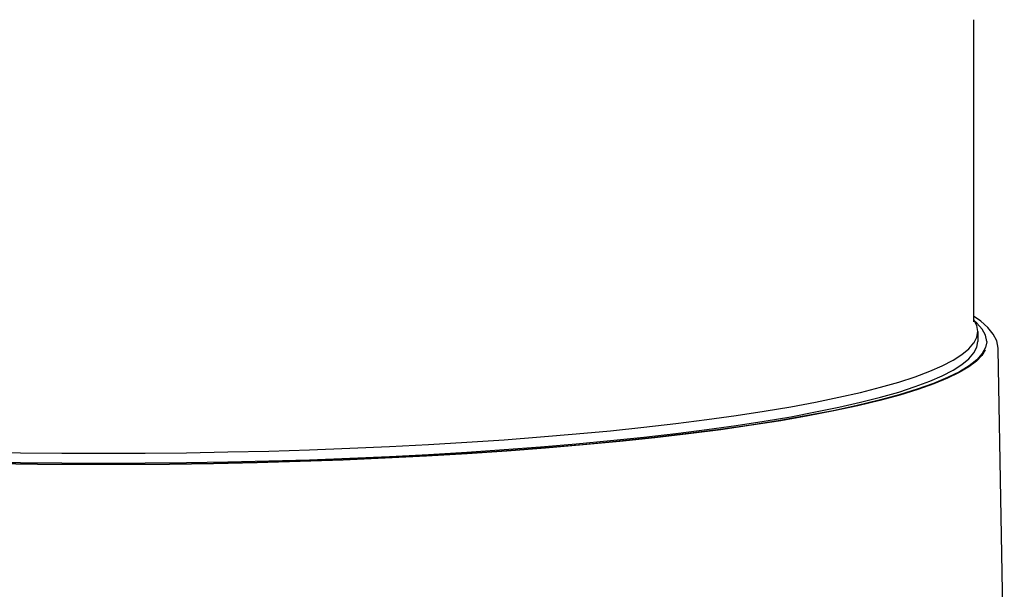
# Model space of a CAD drawing. Extents: x 115 to 2057, y 0 to 1377.
# Drawn here: x 1298 to 1413, y 294 to 360 of the extents above; entities that cross this region are included whole.
import ezdxf

# ---------------------------------------------------------------- set-up
doc = ezdxf.new("R2010")
doc.units = 0
doc.header["$LTSCALE"] = 0.5
doc.header["$PDMODE"] = 3
doc.layers.get('0').update_dxf_attribs({"linetype": 'CONTINUOUS'})
doc.layers.get('DEFPOINTS').update_dxf_attribs({"linetype": 'CONTINUOUS'})
doc.layers.add('SUNPOU', color=7, linetype='CONTINUOUS')
doc.styles.get("Standard").update_dxf_attribs({"font": 'ROMANS', "bigfont": 'EXTFONT.shx'})
doc.dimstyles.get("Standard").update_dxf_attribs({"dimscale": 5, "dimtxt": 2, "dimasz": 3, "dimexe": 1, "dimexo": 1, "dimgap": 0.6, "dimtad": 3, "dimdec": 0, "dimzin": 0, "dimdsep": 46, "dimtxsty": 'STANDARD', "dimblk1": 'OPEN', "dimblk2": 'OPEN', "dimsah": 1, "dimcen": 1.5, "dimadec": 0, "dimazin": 0, "dimtfac": 1, "dimtdec": 0, "dimtmove": 0, "dimatfit": 0, "dimldrblk": 'DOTSMALL', "dimfxl": 1, "dimtvp": 1, "dimtolj": 1, "dimtzin": 0, "dimarcsym": 0})

# ---------------------------------------------------------------- blocks, each defined once
blk = doc.blocks.new('_OPEN')
at = {"color": 0, "linetype": 'ByBlock'}
for p, q in [((-1, 0.1667), (0, 0)), ((0, 0), (-1, -0.1667)), ((0, 0), (-1, 0))]:
    blk.add_line(p, q, dxfattribs=at)
blk = doc.blocks.new('*D9')
at = {"layer": 'DEFPOINTS', "color": 0}
for p in [(1307.55, 440.78), (1450.99, 170.78), (1469.05, 170.78)]:
    blk.add_point(p, dxfattribs=at)
at = {"layer": 'SUNPOU', "color": 0, "lineweight": -2}
for p, q in [((1312.55, 440.78), (1474.05, 440.78)), ((1469.05, 425.78), (1469.05, 185.78)), ((1455.99, 170.78), (1474.05, 170.78))]:
    blk.add_line(p, q, dxfattribs=at)
at = {"layer": 'SUNPOU', "color": 0, "lineweight": -2, "xscale": 15, "yscale": 15, "zscale": 15}
for p, rotation in [((1469.05, 440.78), 90), ((1469.05, 170.78), 270)]:
    blk.add_blockref('_OPEN', p, dxfattribs=dict(at, rotation=rotation))
at = {"layer": 'SUNPOU', "color": 0, "insert": (1461.05, 305.78), "char_height": 10, "attachment_point": 5, "rotation": 90}
blk.add_mtext('\\A1;270', dxfattribs=at)
blk = doc.blocks.new('_DotSmall')
at = {"color": 0, "linetype": 'ByBlock', "const_width": 0.5}
blk.add_lwpolyline([(-0.0625, 0, 1), (0.0625, 0, 1)], format="xyb", close=True, dxfattribs=at)

msp = doc.modelspace()

# ---------------------------------------------------------------- linework, layer by layer
at = {"color": 2}
for points in [[(1409.5, 360.37), (1409.5, 324.98)], [(1410.37, 325.08), (1409.51, 325.67)], [(1410, 323.87), (1409.89, 324.55), (1409.54, 325.23)], [(1410.54, 324.15), (1409.9, 324.85), (1409.62, 325.08)], [(1411.83, 323.57), (1411.2, 324.34), (1410.37, 325.08)], [(1409.54, 322.51), (1409.89, 323.19), (1410, 323.87)], [(1410, 323.87), (1410, 322.71)], [(1410.92, 323.43), (1410.54, 324.15)], [(1411.05, 322.71), (1410.92, 323.43)], [(1412.41, 321.81), (1412.4, 321.92), (1412.23, 322.76), (1411.82, 323.57)], [(1307.55, 308.45), (1312.43, 308.47), (1317.29, 308.51), (1322.13, 308.59), (1326.94, 308.71), (1331.7, 308.85), (1336.42, 309.03), (1341.06, 309.23), (1345.63, 309.47), (1350.11, 309.73), (1354.5, 310.04), (1358.78, 310.36), (1362.94, 310.71), (1366.98, 311.09), (1370.88, 311.5), (1374.64, 311.93), (1378.25, 312.39), (1381.7, 312.87), (1384.98, 313.37), (1388.08, 313.89), (1391, 314.44), (1393.74, 315), (1396.28, 315.58), (1398.62, 316.17), (1400.75, 316.78), (1402.66, 317.41), (1404.37, 318.04), (1405.85, 318.69), (1407.11, 319.35), (1408.15, 320.01), (1408.96, 320.68), (1409.54, 321.35), (1409.89, 322.03), (1410, 322.71)], [(1307.55, 309.61), (1312.43, 309.63), (1317.29, 309.67), (1322.13, 309.76), (1326.94, 309.87), (1331.7, 310.01), (1336.42, 310.19), (1341.06, 310.39), (1345.63, 310.63), (1350.11, 310.9), (1354.5, 311.19), (1358.78, 311.52), (1362.94, 311.88), (1366.98, 312.25), (1370.88, 312.66), (1374.64, 313.09), (1378.25, 313.55), (1381.7, 314.03), (1384.98, 314.53), (1388.08, 315.05), (1391, 315.6), (1393.74, 316.16), (1396.28, 316.74), (1398.62, 317.34), (1400.75, 317.94), (1402.66, 318.57), (1404.37, 319.21), (1405.85, 319.85), (1407.11, 320.5), (1408.15, 321.17), (1408.96, 321.84), (1409.54, 322.52)], [(1410.92, 321.99), (1410.54, 321.27)], [(1411.05, 322.64), (1410.92, 321.99)], [(1411.05, 322.71), (1411.05, 322.64)], [(1410.48, 321.07), (1409.85, 320.4)], [(1410.54, 321.27), (1409.9, 320.56)], [(1410.86, 321.73), (1410.48, 321.07)], [(1413.79, 243.37), (1412.41, 321.77)], [(1409.9, 320.56), (1409, 319.86), (1407.85, 319.15), (1406.45, 318.46), (1404.81, 317.78), (1402.92, 317.11), (1400.8, 316.46), (1398.45, 315.82), (1395.87, 315.2), (1393.07, 314.59), (1390.06, 314.01), (1386.84, 313.45), (1383.42, 312.91), (1379.82, 312.4), (1376.03, 311.91), (1372.09, 311.45), (1367.97, 311.01), (1363.7, 310.61), (1359.31, 310.23), (1354.78, 309.89), (1350.12, 309.58), (1345.37, 309.3), (1340.52, 309.06), (1335.58, 308.84), (1330.59, 308.67), (1325.53, 308.52), (1320.42, 308.42), (1315.29, 308.34)], [(1408.96, 319.73), (1407.84, 319.06)], [(1409.85, 320.4), (1408.96, 319.73)], [(1407.84, 319.06), (1406.47, 318.39)], [(1406.47, 318.39), (1404.84, 317.72), (1402.97, 317.06), (1400.86, 316.41), (1398.51, 315.78), (1395.94, 315.15), (1393.14, 314.56), (1390.13, 313.98), (1386.91, 313.41)], [(1383.5, 312.88), (1379.89, 312.36), (1376.11, 311.88), (1372.15, 311.41), (1368.04, 310.98), (1363.77, 310.58), (1359.36, 310.2), (1354.82, 309.86), (1350.17, 309.55), (1345.41, 309.27), (1340.56, 309.02), (1335.62, 308.81), (1330.61, 308.63), (1325.55, 308.49), (1320.45, 308.38), (1315.3, 308.31), (1310.14, 308.28)], [(1386.91, 313.41), (1383.5, 312.88)], [(1292.97, 309.76), (1297.82, 309.67), (1302.68, 309.63), (1307.55, 309.61)], [(1292.97, 308.59), (1297.82, 308.51), (1302.68, 308.47), (1307.55, 308.45)], [(1310.14, 308.28), (1304.98, 308.28), (1299.82, 308.31), (1294.68, 308.38)], [(1304.97, 308.31), (1299.82, 308.34), (1294.69, 308.42)], [(1310.14, 308.31), (1304.97, 308.31)], [(1315.29, 308.34), (1310.14, 308.31)]]:
    msp.add_lwpolyline(points, dxfattribs=at)

# ---------------------------------------------------------------- dimensions: what is measured, and where the dimension line sits
at = {"layer": 'SUNPOU'}
dim = msp.add_linear_dim(base=(1469.05, 170.78), p1=(1307.55, 440.78), p2=(1450.99, 170.78), angle=90, dimstyle='STANDARD', dxfattribs=at)
dim.commit()
dim.dimension.update_dxf_attribs({"geometry": '*D9', "text_midpoint": (1461.05, 305.78)})

doc.saveas('drawing.dxf')
